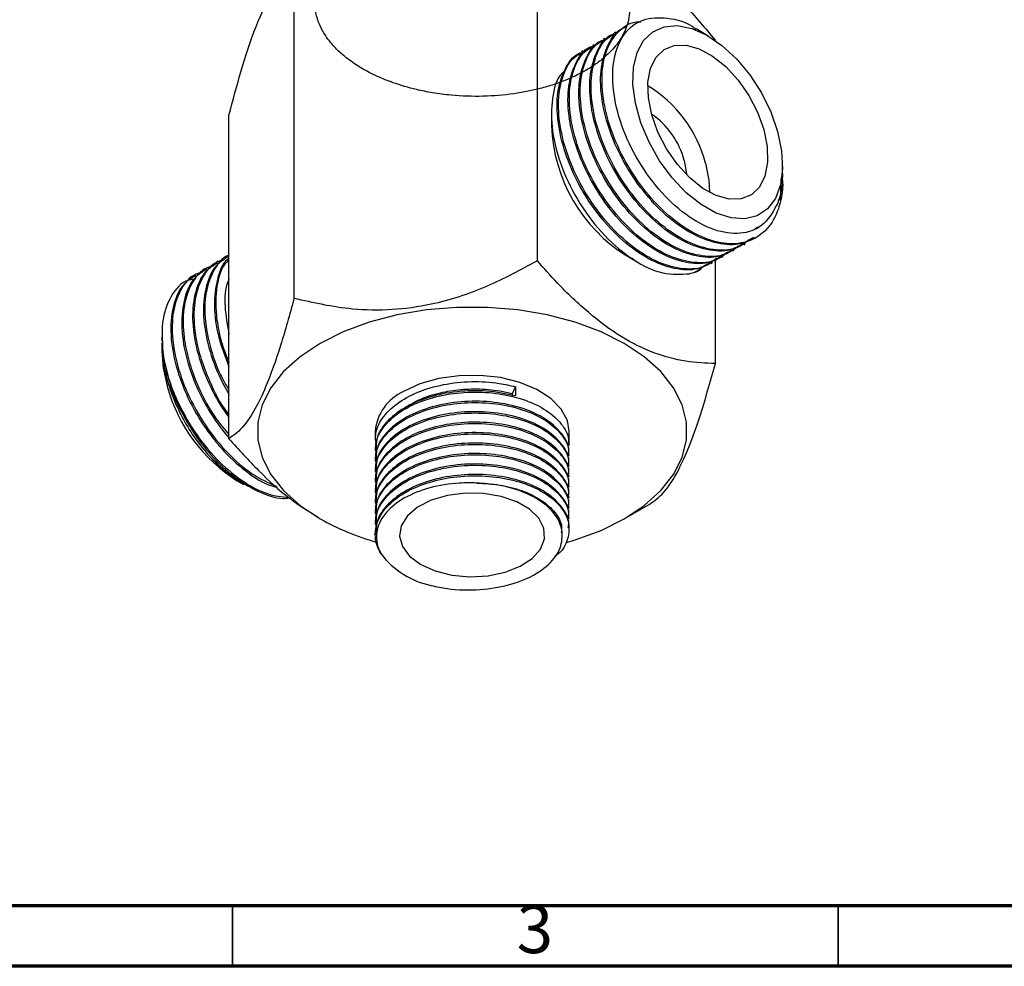
# Model space of a CAD drawing. Units: millimetres. Extents: x 5 to 995, y 5 to 995.
# Drawn here: x 832 to 914, y 5 to 83 of the extents above; entities that cross this region are included whole.
import ezdxf

# ---------------------------------------------------------------- set-up
doc = ezdxf.new("R2010")
doc.units = ezdxf.units.MM
doc.styles.add('SLDTEXTSTYLE0', font='TXT', dxfattribs={"width": 0.75})

msp = doc.modelspace()

# ---------------------------------------------------------------- linework, layer by layer
at = {"color": 7, "linetype": 'Continuous', "lineweight": 25}
for p, q in [((875.163, 63.284), (875.163, 89.974)), ((855.086, 60.178), (855.086, 86.869)), ((881.616, 82.172), (881.503, 82.107)), ((882.514, 82.69), (882.401, 82.625)), ((889.23, 81.875), (888.262, 82.434)), ((880.718, 81.653), (880.605, 81.589)), ((889.86, 81.475), (889.86, 81.49)), ((878.921, 80.617), (878.809, 80.552)), ((879.819, 81.135), (879.707, 81.07)), ((849.707, 48.589), (849.707, 75.279)), ((876.324, 75.364), (876.324, 74.425)), ((895.416, 70.509), (895.416, 71.16)), ((895.247, 68.238), (895.305, 70.086)), ((895.416, 69.892), (895.416, 70.084)), ((893.156, 65.957), (893.38, 66.086)), ((893.1, 65.131), (893.212, 65.195)), ((892.202, 64.612), (892.314, 64.677)), ((849.707, 63.751), (849.613, 63.697)), ((882.51, 63.709), (883.074, 63.384)), ((882.797, 63.551), (883.084, 63.403)), ((883.096, 63.424), (882.797, 63.551)), ((889.86, 54.8), (889.86, 63.406)), ((890.405, 63.575), (890.518, 63.64)), ((891.304, 64.094), (891.416, 64.159)), ((847.929, 62.725), (847.817, 62.66)), ((848.827, 63.243), (848.715, 63.179)), ((883.074, 63.384), (883.076, 63.382)), ((883.076, 63.382), (883.486, 63.146)), ((889.507, 63.057), (889.62, 63.122)), ((847.031, 62.207), (846.919, 62.142)), ((844.151, 56.999), (844.151, 56.642)), ((844.151, 56.499), (844.151, 55.852)), ((873.106, 52.312), (873.362, 52.878)), ((873.362, 52.878), (873.362, 52.122)), ((873.106, 52.096), (873.106, 52.312)), ((861.783, 49.216), (861.783, 48.468)), ((877.783, 48.036), (877.783, 49.216)), ((861.783, 47.712), (861.783, 47.603)), ((877.783, 47.172), (877.783, 47.28)), ((861.783, 46.847), (861.783, 46.739)), ((877.783, 46.307), (877.783, 46.415)), ((861.783, 45.983), (861.783, 45.875)), ((877.783, 45.443), (877.783, 45.551)), ((850.337, 45.136), (850.909, 44.806)), ((861.783, 45.119), (861.783, 45.011)), ((851.619, 44.533), (851.846, 44.414)), ((861.783, 44.255), (861.783, 44.147)), ((877.783, 44.579), (877.783, 44.687)), ((861.783, 43.391), (861.783, 43.283)), ((877.783, 43.715), (877.783, 43.823)), ((882.336, 41.972), (884.481, 43.21)), ((861.783, 42.527), (861.783, 42.418)), ((877.783, 42.851), (877.783, 42.959)), ((857.053, 42.074), (857.23, 41.972)), ((861.783, 41.662), (861.783, 41.554)), ((877.783, 41.987), (877.783, 42.095)), ((861.783, 40.798), (861.783, 40.643)), ((877.21, 40.633), (877.21, 40.849)), ((877.783, 41.122), (877.783, 41.23))]:
    msp.add_line(p, q, dxfattribs=at)
at = {"color": 5, "linetype": 'Continuous', "lineweight": 70}
for p, q in [((990, 10), (10, 10)), ((995, 5), (5, 5))]:
    msp.add_line(p, q, dxfattribs=at)
at = {"color": 5, "linetype": 'Continuous', "lineweight": 35}
for p, q in [((850, 10), (850, 5)), ((900, 10), (900, 5))]:
    msp.add_line(p, q, dxfattribs=at)
at = {"color": 7, "linetype": 'Continuous', "lineweight": 25, "flags": 128}
for points in [[(895.002, 73.966), (895.332, 72.381), (895.411, 70.893), (895.238, 69.561), (894.818, 68.441), (894.17, 67.579), (893.319, 67.009), (892.301, 66.756), (891.157, 66.829), (889.934, 67.226), (888.682, 67.93), (887.453, 68.912), (886.296, 70.133), (885.259, 71.542), (884.385, 73.081), (883.709, 74.688), (883.259, 76.297), (883.054, 77.842), (883.101, 79.259), (883.399, 80.491), (883.936, 81.487), (884.689, 82.207), (885.629, 82.62), (886.715, 82.711), (887.905, 82.475), (889.149, 81.922), (890.396, 81.074), (891.595, 79.967), (892.697, 78.645), (893.658, 77.164), (894.437, 75.582), (895.002, 73.966)], [(893.848, 74.119), (894.128, 72.719), (894.162, 71.42), (893.949, 70.287), (893.499, 69.377), (892.835, 68.735), (891.991, 68.394), (891.008, 68.37), (889.935, 68.666), (888.827, 69.266), (887.74, 70.14), (886.726, 71.244), (885.839, 72.523), (885.121, 73.913), (884.61, 75.344), (884.33, 76.744), (884.295, 78.043), (884.508, 79.176), (884.958, 80.086), (885.622, 80.728), (886.466, 81.069), (887.45, 81.092), (888.522, 80.796), (889.63, 80.197), (890.718, 79.323), (891.731, 78.219), (892.618, 76.94), (893.336, 75.55), (893.848, 74.119)], [(887.291, 71.575), (887.486, 70.477), (887.491, 70.382)], [(889.039, 71.343), (889.319, 69.943), (889.368, 68.937)], [(877.6, 40.016), (878.29, 40.223), (880.42, 41.013), (882.334, 41.971), (883.993, 43.076), (885.362, 44.305), (886.414, 45.635), (887.128, 47.038), (887.488, 48.485), (887.488, 49.947), (887.128, 51.394), (886.414, 52.797), (885.362, 54.127), (883.993, 55.357), (882.334, 56.462), (880.42, 57.419), (878.29, 58.21), (875.986, 58.817), (873.556, 59.229), (871.049, 59.437), (868.517, 59.437), (866.01, 59.229), (863.58, 58.817), (861.276, 58.21), (859.146, 57.419), (857.232, 56.462), (855.574, 55.357), (854.204, 54.127), (853.152, 52.797), (852.439, 51.394), (852.078, 49.947), (852.078, 48.485), (852.439, 47.038), (853.152, 45.635), (854.204, 44.305), (855.574, 43.076), (857.232, 41.971), (857.232, 41.971)], [(844.151, 55.852), (844.267, 54.404), (844.632, 52.811)], [(877.783, 49.216), (877.64, 50.087), (877.132, 51.041), (876.281, 51.911), (875.125, 52.654), (873.72, 53.236), (872.131, 53.631), (870.432, 53.819), (868.703, 53.792), (867.024, 53.551), (865.475, 53.108), (864.126, 52.482)], [(865.541, 38.193), (866.729, 37.661), (868.109, 37.316), (869.595, 37.181), (871.092, 37.262), (872.507, 37.556), (873.751, 38.044), (874.746, 38.696), (875.428, 39.469), (875.757, 40.317), (875.709, 41.184), (875.29, 42.018), (874.524, 42.766), (873.461, 43.379), (872.166, 43.821), (870.722, 44.064), (869.219, 44.091), (867.751, 43.902), (866.411, 43.507), (865.282, 42.933), (864.437, 42.215), (863.928, 41.398), (863.786, 40.534), (864.021, 39.676), (864.619, 38.879), (865.541, 38.193)]]:
    msp.add_lwpolyline(points, dxfattribs=at)
at = {"color": 7, "linetype": 'Continuous', "lineweight": 25}
for centre, radius, start, end in [((878.743, 68.666), 10.638, 14.57589, 58.63289), ((880.764, 69.839), 6.754, 14.89753, 55.45643), ((889.603, 74.948), 13.29, 182.25298, 237.74164), ((857.607, 56.498), 13.489, 195.86214, 237.38482), ((865.723, 48.862), 3.956, 113.81015, 174.86971), ((867.638, 60.476), 21.231, 240.64909, 254.24555), ((867.788, 43.243), 6.926, 217.05627, 258.35778)]:
    msp.add_arc(centre, radius, start, end, dxfattribs=at)
for points, knots in [([(860.158, 89.877), (860.104, 89.301), (860.006, 88.239), (861.518, 89.546), (862.829, 89.952), (864.393, 90.497), (865.807, 90.824), (867.277, 91.073), (868.991, 91.231), (870.926, 91.254), (872.838, 91.102), (874.487, 90.821), (875.838, 90.485), (877.117, 90.07), (878.489, 89.488), (879.618, 88.842), (880.423, 88.251), (880.898, 87.842), (881.365, 87.381), (881.736, 86.94), (882.04, 86.494), (882.422, 85.838), (882.689, 85.098), (882.796, 84.222), (882.775, 83.559), (882.631, 82.877), (882.426, 82.333), (882.213, 81.908), (881.97, 81.5), (881.628, 81.031), (881.105, 80.449), (880.431, 79.849), (879.36, 79.092), (878.069, 78.414), (876.62, 77.863), (875.47, 77.525), (874.357, 77.268), (872.81, 77.001), (870.675, 76.825), (868.405, 76.903), (866.57, 77.141), (864.941, 77.466), (863.641, 77.845), (862.595, 78.239), (861.938, 78.519), (861.117, 78.918), (860.135, 79.491), (859.179, 80.202), (858.47, 80.879), (857.954, 81.482), (857.519, 82.108), (857.125, 82.873), (856.87, 83.687), (856.741, 84.699), (856.838, 85.623), (857.114, 86.465), (857.373, 87.02), (857.699, 87.568), (858.133, 88.15), (858.935, 89.009), (860.25, 90.033), (862.205, 91.056), (864.469, 91.844), (866.294, 92.222), (867.557, 92.386), (868.238, 92.456), (869.297, 92.529), (870.714, 92.547), (872.415, 92.44), (873.997, 92.214), (875.476, 91.885), (876.59, 91.545), (877.532, 91.19), (878.245, 90.878), (879.356, 90.304), (880.24, 89.752), (880.741, 89.256), (880.813, 89.184)], [0, 0, 0, 0, 0.014918, 0.02748, 0.047748, 0.063918, 0.075987, 0.090262, 0.106374, 0.124322, 0.144282, 0.160434, 0.172775, 0.185882, 0.202012, 0.221163, 0.231135, 0.239287, 0.245618, 0.257689, 0.263663, 0.269469, 0.292106, 0.301097, 0.313283, 0.325167, 0.335336, 0.341041, 0.347246, 0.356812, 0.366379, 0.37979, 0.39223, 0.414823, 0.429322, 0.441505, 0.451412, 0.463218, 0.487039, 0.511704, 0.526399, 0.539328, 0.559514, 0.566526, 0.573814, 0.582023, 0.596057, 0.612095, 0.624652, 0.633481, 0.643951, 0.656547, 0.671213, 0.682983, 0.704382, 0.714658, 0.723463, 0.731493, 0.742082, 0.753448, 0.777724, 0.802211, 0.825533, 0.850342, 0.855656, 0.861618, 0.869623, 0.885455, 0.901202, 0.917596, 0.931292, 0.945983, 0.953269, 0.963285, 0.971447, 0.995895, 1, 1, 1, 1]), ([(875.163, 89.974), (875.237, 89.98), (875.984, 90.042), (877.447, 90.044), (879.53, 89.684), (881.58, 88.899), (883.534, 87.771), (885.452, 86.256), (887.597, 84.196), (889.014, 82.501), (889.86, 81.49)], [0, 0, 0, 0, 0.016534, 0.166043, 0.315265, 0.440451, 0.565552, 0.690323, 0.815272, 1, 1, 1, 1]), ([(849.707, 75.279), (850.036, 76.54), (850.704, 79.101), (851.676, 82.048), (852.555, 84.094), (853.364, 85.497), (854.224, 86.472), (854.796, 86.735), (855.086, 86.869)], [0, 0, 0, 0, 0.196159, 0.398586, 0.526167, 0.657922, 0.826667, 1, 1, 1, 1]), ([(895.247, 68.238), (895.189, 68.017), (894.95, 67.112), (894.192, 65.813), (892.722, 64.804), (890.856, 64.575), (888.758, 65.132), (886.597, 66.428), (884.547, 68.361), (882.776, 70.759), (881.431, 73.42), (880.621, 76.13), (880.406, 78.645), (880.8, 80.778), (881.796, 82.273), (882.823, 83.035), (883.575, 83.031), (883.711, 83.031)], [0, 0, 0, 0, 0.023548, 0.096468, 0.171063, 0.24484, 0.318162, 0.392843, 0.46597, 0.539976, 0.614476, 0.68736, 0.761833, 0.835887, 0.908977, 0.983653, 1, 1, 1, 1]), ([(895.004, 68.051), (894.673, 67.433), (894.01, 66.195), (892.214, 65.432), (890.049, 65.609), (887.685, 66.779), (885.399, 68.801), (883.439, 71.457), (882.025, 74.455), (881.316, 77.458), (881.395, 80.132), (882.255, 82.163), (883.807, 83.352), (885.869, 83.425), (887.465, 83.044), (888.25, 82.438), (888.259, 82.43)], [0, 0, 0, 0, 0.074833, 0.150002, 0.225506, 0.301346, 0.37752, 0.45403, 0.530876, 0.608057, 0.685573, 0.763424, 0.841611, 0.920133, 0.99899, 1, 1, 1, 1]), ([(893.054, 65.216), (892.707, 65.016), (891.855, 64.523), (890.071, 64.624), (887.944, 65.406), (885.795, 66.931), (883.82, 69.035), (882.173, 71.541), (880.992, 74.245), (880.373, 76.914), (880.349, 79.335), (880.973, 81.232), (881.716, 82.337), (882.339, 82.542), (882.429, 82.571)], [0, 0, 0, 0, 0.062692, 0.153985, 0.246527, 0.339551, 0.430607, 0.523694, 0.616123, 0.707502, 0.800803, 0.892377, 0.984578, 1, 1, 1, 1]), ([(891.258, 64.179), (890.911, 63.979), (890.059, 63.487), (888.275, 63.587), (886.148, 64.369), (883.999, 65.895), (882.024, 67.999), (880.377, 70.504), (879.196, 73.208), (878.577, 75.877), (878.553, 78.299), (879.177, 80.195), (879.92, 81.3), (880.543, 81.505), (880.633, 81.535)], [0, 0, 0, 0, 0.062692, 0.153985, 0.246527, 0.339551, 0.430607, 0.523694, 0.616123, 0.707502, 0.800803, 0.892377, 0.984578, 1, 1, 1, 1]), ([(891.751, 64.507), (891.466, 64.278), (890.719, 63.676), (889.048, 63.557), (886.966, 64.09), (884.8, 65.393), (882.751, 67.324), (880.98, 69.722), (879.635, 72.384), (878.826, 75.091), (878.605, 77.618), (879.023, 79.706), (879.775, 81.084), (880.523, 81.439), (880.772, 81.558)], [0, 0, 0, 0, 0.055512, 0.145477, 0.234885, 0.325952, 0.415123, 0.505367, 0.596212, 0.685088, 0.7759, 0.866203, 0.955329, 1, 1, 1, 1]), ([(892.156, 64.697), (891.809, 64.497), (890.957, 64.005), (889.173, 64.106), (887.046, 64.887), (884.897, 66.413), (882.922, 68.517), (881.275, 71.022), (880.094, 73.727), (879.475, 76.395), (879.451, 78.817), (880.075, 80.713), (880.818, 81.818), (881.441, 82.024), (881.531, 82.053)], [0, 0, 0, 0, 0.062692, 0.153985, 0.246527, 0.339551, 0.430607, 0.523694, 0.616123, 0.707502, 0.800803, 0.892377, 0.984578, 1, 1, 1, 1]), ([(892.649, 65.026), (892.364, 64.796), (891.617, 64.195), (889.946, 64.076), (887.864, 64.608), (885.698, 65.911), (883.649, 67.843), (881.878, 70.24), (880.533, 72.903), (879.724, 75.61), (879.503, 78.136), (879.921, 80.224), (880.673, 81.602), (881.421, 81.958), (881.67, 82.077)], [0, 0, 0, 0, 0.055512, 0.145477, 0.234885, 0.325952, 0.415123, 0.505367, 0.596212, 0.685088, 0.7759, 0.866203, 0.955329, 1, 1, 1, 1]), ([(889.461, 63.142), (889.115, 62.942), (888.263, 62.45), (886.479, 62.55), (884.352, 63.332), (882.203, 64.858), (880.228, 66.962), (878.581, 69.467), (877.4, 72.171), (876.781, 74.84), (876.757, 77.262), (877.381, 79.158), (878.124, 80.263), (878.747, 80.468), (878.837, 80.498)], [0, 0, 0, 0, 0.062692, 0.153985, 0.246527, 0.339551, 0.430607, 0.523694, 0.616123, 0.707502, 0.800803, 0.892377, 0.984578, 1, 1, 1, 1]), ([(889.955, 63.471), (889.67, 63.241), (888.923, 62.639), (887.252, 62.52), (885.169, 63.053), (883.004, 64.356), (880.955, 66.287), (879.184, 68.685), (877.839, 71.347), (877.03, 74.054), (876.809, 76.581), (877.227, 78.669), (877.979, 80.047), (878.727, 80.403), (878.976, 80.521)], [0, 0, 0, 0, 0.055512, 0.145477, 0.234885, 0.325952, 0.415123, 0.505367, 0.596212, 0.685088, 0.7759, 0.866203, 0.955329, 1, 1, 1, 1]), ([(890.36, 63.661), (890.013, 63.46), (889.161, 62.968), (887.377, 63.069), (885.25, 63.851), (883.101, 65.376), (881.126, 67.48), (879.479, 69.985), (878.298, 72.69), (877.679, 75.359), (877.655, 77.78), (878.279, 79.676), (879.022, 80.782), (879.645, 80.987), (879.735, 81.016)], [0, 0, 0, 0, 0.062692, 0.153985, 0.246527, 0.339551, 0.430607, 0.523694, 0.616123, 0.707502, 0.800803, 0.892377, 0.984578, 1, 1, 1, 1]), ([(890.853, 63.989), (890.568, 63.759), (889.821, 63.158), (888.15, 63.039), (886.067, 63.572), (883.902, 64.874), (881.853, 66.806), (880.082, 69.203), (878.737, 71.866), (877.928, 74.573), (877.707, 77.099), (878.125, 79.187), (878.877, 80.565), (879.625, 80.921), (879.874, 81.04)], [0, 0, 0, 0, 0.055512, 0.145477, 0.234885, 0.325952, 0.415123, 0.505367, 0.596212, 0.685088, 0.7759, 0.866203, 0.955329, 1, 1, 1, 1]), ([(877.417, 78.955), (877.337, 78.891), (876.762, 78.435), (876.325, 76.731), (876.285, 74.06), (877.098, 70.978), (878.61, 67.939), (880.684, 65.249), (883.078, 63.248), (885.573, 62.072), (887.015, 62.165), (887.737, 62.212)], [0, 0, 0, 0, 0.019538, 0.140268, 0.26152, 0.383294, 0.505591, 0.62841, 0.751751, 0.875614, 1, 1, 1, 1]), ([(895.394, 70.509), (895.389, 70.109), (895.378, 69.199), (895.138, 68.463), (895.004, 68.051)], [0, 0, 0, 0, 0.440221, 1, 1, 1, 1]), ([(895.4, 69.943), (895.405, 69.871), (895.449, 69.245), (895.342, 68.71), (895.247, 68.238)], [0, 0, 0, 0, 0.116124, 1, 1, 1, 1]), ([(849.659, 63.624), (849.309, 63.409), (848.489, 62.908), (847.763, 61.295), (847.495, 59.082), (847.869, 56.497), (848.663, 54.134), (849.42, 52.757), (849.707, 52.236)], [0, 0, 0, 0, 0.138408, 0.32379, 0.512637, 0.701442, 0.886844, 1, 1, 1, 1]), ([(849.735, 63.741), (849.705, 63.733), (849.13, 63.565), (848.402, 62.537), (847.707, 60.715), (847.676, 58.859), (847.91, 57.155), (848.28, 55.681), (848.869, 54.016), (849.457, 53.023), (849.707, 52.602)], [0, 0, 0, 0, 0.010617, 0.203147, 0.392431, 0.586034, 0.64837, 0.777083, 0.90552, 1, 1, 1, 1]), ([(849.707, 63.505), (849.661, 63.473), (849.169, 63.121), (848.68, 61.782), (848.397, 59.611), (848.725, 57.077), (849.391, 55.361), (849.707, 54.548)], [0, 0, 0, 0, 0.025149, 0.271662, 0.522783, 0.773848, 1, 1, 1, 1]), ([(848.422, 62.851), (848.225, 62.804), (847.471, 62.62), (846.594, 61.521), (845.915, 59.672), (845.879, 57.823), (846.115, 56.119), (846.474, 54.638), (847.284, 52.535), (848.35, 50.517), (849.345, 49.347), (849.707, 48.922)], [0, 0, 0, 0, 0.05351, 0.20552, 0.354966, 0.507823, 0.557039, 0.658663, 0.760068, 0.912883, 1, 1, 1, 1]), ([(848.761, 63.105), (848.411, 62.891), (847.592, 62.39), (846.864, 60.777), (846.599, 58.565), (846.963, 55.974), (847.815, 53.554), (848.778, 51.655), (849.437, 50.723), (849.707, 50.342)], [0, 0, 0, 0, 0.1253176, 0.2931661, 0.4641516, 0.6350996, 0.8029666, 0.919529, 1, 1, 1, 1]), ([(849.32, 63.37), (849.123, 63.322), (848.369, 63.139), (847.492, 62.04), (846.813, 60.191), (846.777, 58.341), (847.013, 56.638), (847.37, 55.155), (848.191, 53.063), (848.984, 51.443), (849.655, 50.62), (849.707, 50.556)], [0, 0, 0, 0, 0.057809, 0.222031, 0.383484, 0.54862, 0.601791, 0.711579, 0.821131, 0.986222, 1, 1, 1, 1]), ([(849.707, 63.359), (849.585, 63.244), (849.057, 62.745), (848.638, 61.185), (848.57, 59.381), (848.812, 57.673), (849.111, 56.358), (849.531, 55.324), (849.707, 54.889)], [0, 0, 0, 0, 0.078479, 0.340006, 0.607501, 0.693628, 0.871466, 1, 1, 1, 1]), ([(875.163, 63.284), (873.788, 62.539), (870.992, 61.023), (866.881, 59.676), (863.122, 59.162), (859.262, 59.225), (856.667, 59.817), (855.086, 60.178)], [0, 0, 0, 0, 0.21619, 0.439772, 0.593427, 0.752217, 1, 1, 1, 1]), ([(889.86, 54.8), (889.054, 54.83), (887.428, 54.892), (884.81, 55.59), (882.086, 56.901), (879.381, 58.927), (877.074, 61.129), (875.708, 62.669), (875.163, 63.284)], [0, 0, 0, 0, 0.173626, 0.350661, 0.52729, 0.704319, 0.881814, 1, 1, 1, 1]), ([(889.057, 62.952), (888.777, 62.714), (888.384, 62.379), (887.881, 62.249), (887.737, 62.212)], [0, 0, 0, 0, 0.7138031, 1, 1, 1, 1]), ([(888.685, 62.607), (888.646, 62.576), (888.376, 62.363), (888.032, 62.281), (887.737, 62.212)], [0, 0, 0, 0, 0.14399, 1, 1, 1, 1]), ([(846.965, 62.069), (846.615, 61.854), (845.795, 61.353), (845.068, 59.74), (844.803, 57.528), (845.169, 54.939), (846.013, 52.512), (847.092, 50.444), (848.034, 49.056), (849.252, 47.549), (850.815, 46.054), (852.526, 44.872), (853.464, 44.633), (853.705, 44.571)], [0, 0, 0, 0, 0.084153, 0.196866, 0.311685, 0.426479, 0.539205, 0.617478, 0.695834, 0.732225, 0.844912, 0.960189, 1, 1, 1, 1]), ([(847.524, 62.333), (847.327, 62.285), (846.573, 62.102), (845.696, 61.003), (845.017, 59.154), (844.981, 57.304), (845.217, 55.6), (845.577, 54.122), (846.38, 52.01), (847.685, 49.665), (849.536, 47.376), (851.574, 45.582), (852.944, 44.961), (853.604, 44.662)], [0, 0, 0, 0, 0.039521, 0.151791, 0.262168, 0.375064, 0.411414, 0.48647, 0.561365, 0.67423, 0.785695, 0.896714, 1, 1, 1, 1]), ([(847.863, 62.587), (847.513, 62.373), (846.693, 61.871), (845.967, 60.258), (845.701, 58.046), (846.067, 55.458), (846.91, 53.03), (847.992, 50.965), (848.89, 49.621), (849.47, 48.919), (849.626, 48.73)], [0, 0, 0, 0, 0.116113, 0.271633, 0.430059, 0.58845, 0.743987, 0.851988, 0.960103, 1, 1, 1, 1]), ([(846.799, 61.749), (846.655, 61.73), (845.839, 61.624), (844.859, 60.425), (844.044, 58.287), (844.207, 56.345), (844.288, 55.372)], [0, 0, 0, 0, 0.066916, 0.376632, 0.68766, 1, 1, 1, 1]), ([(849.707, 61.744), (849.674, 61.681), (849.374, 61.104), (849.287, 59.545), (849.569, 57.961), (849.707, 57.184)], [0, 0, 0, 0, 0.058705, 0.537959, 1, 1, 1, 1]), ([(855.086, 60.178), (854.718, 58.852), (853.969, 56.155), (852.867, 53.071), (851.86, 50.968), (850.826, 49.399), (850.13, 48.896), (849.707, 48.589)], [0, 0, 0, 0, 0.21619, 0.439772, 0.593427, 0.752217, 1, 1, 1, 1]), ([(844.179, 56.5), (844.179, 56.151), (844.18, 55.29), (844.481, 53.778), (845.026, 52.06), (845.81, 50.362), (846.78, 48.737), (847.553, 47.789), (847.939, 47.315)], [0, 0, 0, 0, 0.1198941, 0.2959153, 0.4719364, 0.6479576, 0.8239788, 1, 1, 1, 1]), ([(844.288, 55.372), (844.415, 54.784), (844.667, 53.608), (845.487, 51.489), (846.785, 49.151), (848.64, 46.843), (850.728, 45.064), (852.819, 43.928), (854.07, 43.793), (854.647, 43.731)], [0, 0, 0, 0, 0.107994, 0.215755, 0.378149, 0.538529, 0.698266, 0.860778, 1, 1, 1, 1]), ([(844.288, 55.372), (844.411, 54.755), (844.652, 53.539), (845.356, 51.674), (846.247, 49.883), (846.996, 48.8), (847.366, 48.266)], [0, 0, 0, 0, 0.256795, 0.506795, 0.756796, 1, 1, 1, 1]), ([(847.366, 48.266), (846.702, 49.278), (845.384, 51.285), (844.419, 53.793), (844.359, 54.935), (844.349, 55.122)], [0, 0, 0, 0, 0.459694, 0.91165, 1, 1, 1, 1]), ([(884.48, 43.21), (884.848, 43.471), (885.598, 44.002), (886.699, 45.664), (887.706, 47.901), (888.741, 50.789), (889.436, 53.281), (889.86, 54.8)], [0, 0, 0, 0, 0.21619, 0.439772, 0.593427, 0.752217, 1, 1, 1, 1]), ([(861.898, 47.991), (861.846, 48.298), (861.714, 49.071), (862.288, 50.297), (863.48, 51.516), (865.236, 52.481), (867.371, 53.118), (869.714, 53.364), (871.769, 53.247), (872.922, 52.98), (873.362, 52.878)], [0, 0, 0, 0, 0.091076, 0.229214, 0.367435, 0.50315, 0.641973, 0.778948, 0.915657, 1, 1, 1, 1]), ([(861.889, 47.227), (861.844, 47.501), (861.722, 48.24), (862.29, 49.433), (863.479, 50.651), (865.236, 51.617), (867.37, 52.253), (869.717, 52.503), (872.07, 52.354), (874.219, 51.823), (876.005, 50.951), (877.216, 49.826), (877.8, 48.805), (877.725, 48.201), (877.704, 48.037)], [0, 0, 0, 0, 0.053814, 0.145414, 0.237069, 0.327062, 0.419116, 0.509945, 0.600597, 0.692687, 0.782744, 0.874286, 0.965993, 1, 1, 1, 1]), ([(873.362, 52.122), (872.584, 52.283), (871.045, 52.602), (868.518, 52.538), (866.144, 52.06), (864.096, 51.176), (862.622, 49.977), (861.831, 48.766), (861.863, 47.99), (861.874, 47.71)], [0, 0, 0, 0, 0.15335, 0.303415, 0.456776, 0.608438, 0.759699, 0.913187, 1, 1, 1, 1]), ([(864.476, 51.247), (864.615, 51.35), (865.212, 51.794), (866.598, 52.269), (868.396, 52.645), (870.225, 52.743), (871.826, 52.615), (872.765, 52.393), (873.106, 52.312)], [0, 0, 0, 0, 0.070538, 0.302284, 0.489442, 0.672674, 0.881151, 1, 1, 1, 1]), ([(861.889, 46.363), (861.844, 46.637), (861.722, 47.376), (862.29, 48.569), (863.479, 49.787), (865.236, 50.752), (867.37, 51.388), (869.717, 51.639), (872.07, 51.49), (874.219, 50.959), (876.005, 50.087), (877.216, 48.962), (877.8, 47.94), (877.725, 47.337), (877.704, 47.173)], [0, 0, 0, 0, 0.053814, 0.145414, 0.237069, 0.327062, 0.419116, 0.509945, 0.600597, 0.692687, 0.782744, 0.874286, 0.965993, 1, 1, 1, 1]), ([(877.711, 47.283), (877.733, 47.401), (877.837, 47.98), (877.228, 49.083), (875.781, 50.389), (873.532, 51.307), (871.031, 51.72), (868.522, 51.679), (866.143, 51.195), (864.097, 50.313), (862.622, 49.113), (861.831, 47.901), (861.863, 47.126), (861.874, 46.846)], [0, 0, 0, 0, 0.025316, 0.124235, 0.238523, 0.352104, 0.451459, 0.548686, 0.648048, 0.746309, 0.84431, 0.943754, 1, 1, 1, 1]), ([(861.889, 45.499), (861.844, 45.772), (861.722, 46.512), (862.29, 47.705), (863.479, 48.923), (865.236, 49.888), (867.37, 50.524), (869.717, 50.775), (872.07, 50.625), (874.219, 50.095), (876.005, 49.223), (877.216, 48.098), (877.8, 47.076), (877.725, 46.472), (877.704, 46.309)], [0, 0, 0, 0, 0.053814, 0.145414, 0.237069, 0.327062, 0.419116, 0.509945, 0.600597, 0.692687, 0.782744, 0.874286, 0.965993, 1, 1, 1, 1]), ([(877.711, 46.419), (877.733, 46.537), (877.837, 47.116), (877.228, 48.219), (875.781, 49.525), (873.532, 50.443), (871.031, 50.856), (868.522, 50.815), (866.143, 50.331), (864.097, 49.448), (862.622, 48.249), (861.831, 47.037), (861.863, 46.262), (861.874, 45.982)], [0, 0, 0, 0, 0.025316, 0.124235, 0.238523, 0.352104, 0.451459, 0.548686, 0.648048, 0.746309, 0.84431, 0.943754, 1, 1, 1, 1]), ([(861.889, 44.635), (861.844, 44.908), (861.722, 45.648), (862.29, 46.841), (863.479, 48.059), (865.236, 49.024), (867.37, 49.66), (869.717, 49.91), (872.07, 49.761), (874.219, 49.23), (876.005, 48.358), (877.216, 47.234), (877.8, 46.212), (877.725, 45.608), (877.704, 45.445)], [0, 0, 0, 0, 0.053814, 0.145414, 0.237069, 0.327062, 0.419116, 0.509945, 0.600597, 0.692687, 0.782744, 0.874286, 0.965993, 1, 1, 1, 1]), ([(877.711, 45.554), (877.733, 45.672), (877.837, 46.252), (877.228, 47.355), (875.781, 48.66), (873.532, 49.579), (871.031, 49.992), (868.522, 49.951), (866.143, 49.466), (864.097, 48.584), (862.622, 47.385), (861.831, 46.173), (861.863, 45.398), (861.874, 45.118)], [0, 0, 0, 0, 0.025316, 0.124235, 0.238523, 0.352104, 0.451459, 0.548686, 0.648048, 0.746309, 0.84431, 0.943754, 1, 1, 1, 1]), ([(861.889, 43.77), (861.844, 44.044), (861.722, 44.784), (862.29, 45.977), (863.479, 47.195), (865.236, 48.16), (867.37, 48.796), (869.717, 49.046), (872.07, 48.897), (874.219, 48.366), (876.005, 47.494), (877.216, 46.369), (877.8, 45.348), (877.725, 44.744), (877.704, 44.581)], [0, 0, 0, 0, 0.0538144, 0.1454143, 0.2370694, 0.327062, 0.4191162, 0.5099451, 0.6005968, 0.6926871, 0.782744, 0.8742859, 0.9659931, 1, 1, 1, 1]), ([(877.711, 44.69), (877.733, 44.808), (877.837, 45.388), (877.228, 46.491), (875.781, 47.796), (873.532, 48.715), (871.031, 49.127), (868.522, 49.086), (866.143, 48.602), (864.097, 47.72), (862.622, 46.52), (861.831, 45.309), (861.863, 44.534), (861.874, 44.254)], [0, 0, 0, 0, 0.025316, 0.124235, 0.238523, 0.352104, 0.451459, 0.548686, 0.648048, 0.746309, 0.84431, 0.943754, 1, 1, 1, 1]), ([(847.366, 48.266), (847.559, 48.023), (848.348, 47.027), (849.928, 45.495), (852.068, 44.184), (853.727, 43.577), (854.511, 43.678), (854.683, 43.7)], [0, 0, 0, 0, 0.088682, 0.363295, 0.644219, 0.922064, 1, 1, 1, 1]), ([(849.707, 48.589), (850.512, 47.694), (852.125, 45.903), (854.603, 43.632), (856.276, 42.598), (857.058, 42.115)], [0, 0, 0, 0, 0.347162, 0.694795, 1, 1, 1, 1]), ([(861.889, 42.906), (861.844, 43.18), (861.722, 43.919), (862.29, 45.112), (863.479, 46.331), (865.236, 47.296), (867.37, 47.932), (869.717, 48.182), (872.07, 48.033), (874.219, 47.502), (876.005, 46.63), (877.216, 45.505), (877.8, 44.484), (877.725, 43.88), (877.704, 43.716)], [0, 0, 0, 0, 0.053814, 0.145414, 0.237069, 0.327062, 0.419116, 0.509945, 0.600597, 0.692687, 0.782744, 0.874286, 0.965993, 1, 1, 1, 1]), ([(877.711, 43.826), (877.733, 43.944), (877.837, 44.524), (877.228, 45.627), (875.781, 46.932), (873.532, 47.851), (871.031, 48.263), (868.522, 48.222), (866.143, 47.738), (864.097, 46.856), (862.622, 45.656), (861.831, 44.445), (861.863, 43.67), (861.874, 43.39)], [0, 0, 0, 0, 0.025316, 0.124235, 0.238523, 0.352104, 0.451459, 0.548686, 0.648048, 0.746309, 0.84431, 0.943754, 1, 1, 1, 1]), ([(847.939, 47.315), (848.657, 46.549), (849.632, 45.507), (850.675, 45.013), (850.95, 44.883)], [0, 0, 0, 0, 0.7360129, 1, 1, 1, 1]), ([(847.939, 47.315), (848.509, 46.735), (849.596, 45.627), (850.77, 44.989), (851.33, 44.684)], [0, 0, 0, 0, 0.523745, 1, 1, 1, 1]), ([(861.889, 42.042), (861.844, 42.316), (861.722, 43.055), (862.29, 44.248), (863.479, 45.466), (865.236, 46.432), (867.37, 47.068), (869.717, 47.318), (872.07, 47.169), (874.219, 46.638), (876.005, 45.766), (877.216, 44.641), (877.8, 43.62), (877.725, 43.016), (877.704, 42.852)], [0, 0, 0, 0, 0.053814, 0.145414, 0.237069, 0.327062, 0.419116, 0.509945, 0.600597, 0.692687, 0.782744, 0.874286, 0.965993, 1, 1, 1, 1]), ([(877.711, 42.962), (877.733, 43.08), (877.837, 43.659), (877.228, 44.762), (875.781, 46.068), (873.532, 46.987), (871.031, 47.399), (868.522, 47.358), (866.143, 46.874), (864.097, 45.992), (862.622, 44.792), (861.831, 43.581), (861.863, 42.805), (861.874, 42.525)], [0, 0, 0, 0, 0.025316, 0.124235, 0.238523, 0.352104, 0.451459, 0.548686, 0.648048, 0.746309, 0.84431, 0.943754, 1, 1, 1, 1]), ([(861.889, 41.178), (861.844, 41.452), (861.722, 42.191), (862.29, 43.384), (863.479, 44.602), (865.236, 45.567), (867.37, 46.203), (869.717, 46.454), (872.07, 46.305), (874.219, 45.774), (876.005, 44.902), (877.216, 43.777), (877.8, 42.755), (877.725, 42.152), (877.704, 41.988)], [0, 0, 0, 0, 0.053814, 0.145414, 0.237069, 0.327062, 0.419116, 0.509945, 0.600597, 0.692687, 0.782744, 0.874286, 0.965993, 1, 1, 1, 1]), ([(877.711, 42.098), (877.733, 42.216), (877.837, 42.795), (877.228, 43.898), (875.781, 45.204), (873.532, 46.122), (871.031, 46.535), (868.522, 46.494), (866.143, 46.01), (864.097, 45.127), (862.622, 43.928), (861.831, 42.716), (861.863, 41.941), (861.874, 41.661)], [0, 0, 0, 0, 0.025316, 0.124235, 0.238523, 0.352104, 0.451459, 0.548686, 0.648048, 0.746309, 0.84431, 0.943754, 1, 1, 1, 1]), ([(862.261, 39.07), (862.141, 39.299), (861.792, 39.967), (861.71, 41.149), (862.27, 42.519), (863.484, 43.738), (865.235, 44.703), (867.37, 45.339), (869.717, 45.59), (872.07, 45.44), (874.221, 44.91), (875.999, 44.037), (877.242, 42.913), (877.856, 41.626), (877.734, 40.308), (877.277, 39.344), (876.703, 38.92), (876.604, 38.847)], [0, 0, 0, 0, 0.037589, 0.109586, 0.182845, 0.256148, 0.328121, 0.401743, 0.474386, 0.546886, 0.620537, 0.692562, 0.765774, 0.839119, 0.911073, 0.984677, 1, 1, 1, 1]), ([(877.711, 41.233), (877.733, 41.352), (877.837, 41.931), (877.228, 43.034), (875.781, 44.34), (873.532, 45.258), (871.031, 45.671), (868.522, 45.63), (866.143, 45.146), (864.097, 44.263), (862.622, 43.064), (861.831, 41.852), (861.863, 41.077), (861.874, 40.797)], [0, 0, 0, 0, 0.0253158, 0.1242349, 0.2385232, 0.3521044, 0.4514592, 0.5486858, 0.6480479, 0.7463087, 0.8443101, 0.9437541, 1, 1, 1, 1]), ([(870.143, 44.925), (869.671, 44.933), (868.353, 44.955), (866.225, 44.598), (864.109, 43.749), (862.57, 42.53), (861.802, 41.077), (861.865, 39.877), (862.182, 39.232), (862.261, 39.07)], [0, 0, 0, 0, 0.0933827, 0.2610539, 0.4287213, 0.5966773, 0.7694485, 0.9421427, 1, 1, 1, 1]), ([(870.143, 44.925), (870.795, 44.89), (872.107, 44.819), (873.955, 44.328), (875.56, 43.553), (876.684, 42.51), (877.226, 41.564), (877.156, 41.003), (877.137, 40.851)], [0, 0, 0, 0, 0.1739219, 0.3496747, 0.5401322, 0.7337308, 0.9276789, 1, 1, 1, 1]), ([(877.202, 40.435), (877.206, 40.537), (877.229, 41.05), (876.948, 41.977), (875.944, 43.163), (874.258, 44.162), (872.188, 44.781), (870.751, 44.882), (870.143, 44.925)], [0, 0, 0, 0, 0.045556, 0.229582, 0.413608, 0.628165, 0.842722, 1, 1, 1, 1]), ([(866.391, 36.46), (866.834, 36.367), (868.119, 36.099), (870.426, 36.04), (873.011, 36.479), (875.176, 37.389), (876.656, 38.642), (877.16, 39.728), (877.195, 40.325), (877.202, 40.435)], [0, 0, 0, 0, 0.093656, 0.271549, 0.448383, 0.62116, 0.794073, 0.962106, 1, 1, 1, 1])]:
    msp.add_open_spline(points, degree=3, knots=knots, dxfattribs=at)

# ---------------------------------------------------------------- texts
at = {"color": 7, "linetype": 'Continuous', "lineweight": 0, "insert": (874.96, 10.06), "char_height": 3.969, "attachment_point": 2, "style": 'SLDTEXTSTYLE0'}
msp.add_mtext('3', dxfattribs=at)

doc.saveas('drawing.dxf')
